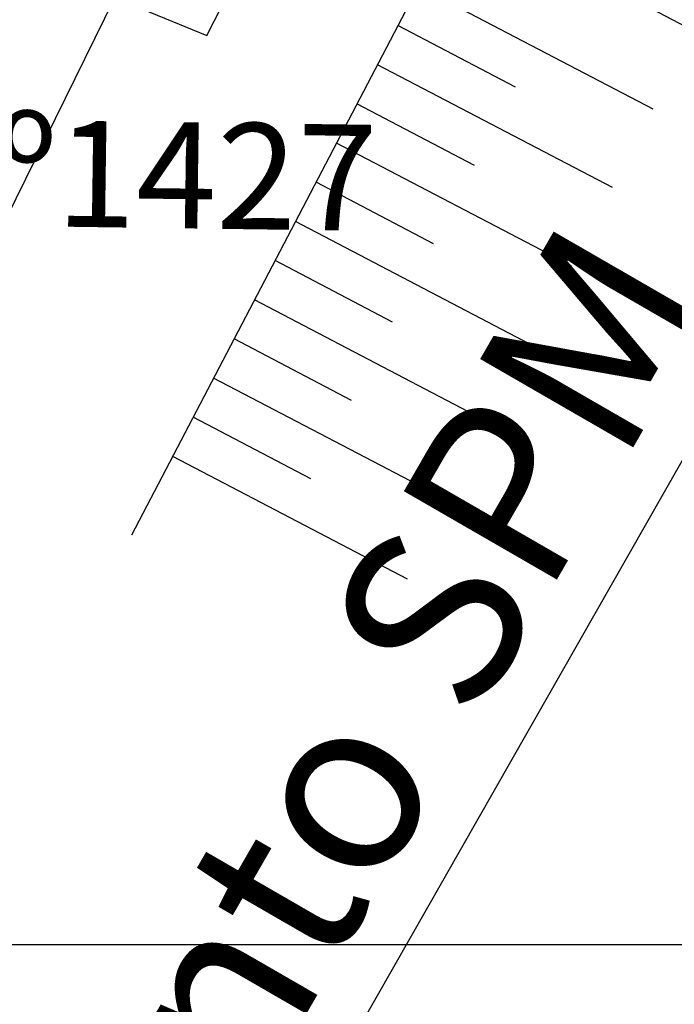
# Model space of a CAD drawing. Units: millimetres. Extents: x 175485 to 176230, y 1668301 to 1669142.
# Drawn here: x 175838 to 175845, y 1668573 to 1668584 of the extents above; entities that cross this region are included whole.
import ezdxf
from ezdxf.enums import TextEntityAlignment as Align

# ---------------------------------------------------------------- set-up
doc = ezdxf.new("R2010")
doc.units = ezdxf.units.MM
doc.header["$LTSCALE"] = 3
doc.header["$MEASUREMENT"] = 0
doc.linetypes.add('HIDDEN', pattern=[0.375, 0.25, -0.125])
doc.layers.get('Defpoints').update_dxf_attribs({"linetype": 'CONTINUOUS'})
for name, color, linetype in [('-EDIFICAÇÃO', 4, 'CONTINUOUS'), ('-MEIO-FIO', 7, 'HIDDEN'), ('-TALUDE', 8, 'CONTINUOUS'), ('-TXT', 7, 'CONTINUOUS'), ('alinhamento spm', 6, 'CONTINUOUS'), ('proposta eptc', 5, 'CONTINUOUS')]:
    doc.layers.add(name, color=color, linetype=linetype)
doc.styles.get("Standard").update_dxf_attribs({"font": 'txt', "height": 1})

# ---------------------------------------------------------------- blocks, each defined once
blk = doc.blocks.new('3A')
at = {"layer": '-TALUDE'}
for p, q in [((0, -3), (0, 0)), ((0.5, -1.5), (0.5, 0))]:
    blk.add_line(p, q, dxfattribs=at)

msp = doc.modelspace()

# ---------------------------------------------------------------- linework, layer by layer
at = {"layer": '-EDIFICAÇÃO', "elevation": 3.318, "flags": 128}
msp.add_lwpolyline([(175832.432, 1668580.884), (175836.131, 1668579.064), (175838.594, 1668584.07), (175839.633, 1668583.638), (175841.571, 1668587.431), (175838.756, 1668588.816), (175839.219, 1668589.756), (175837.175, 1668590.762)], dxfattribs=at)
at = {"layer": '-MEIO-FIO', "flags": 128}
msp.add_lwpolyline([(175823.905, 1668534.079, -0.002745), (175844.321, 1668570.133, -0.003022), (175863.24, 1668602.663, -0.000009), (175867.407, 1668609.729, -0.001757), (175867.429, 1668609.766, -0.005422), (175867.972, 1668610.65, -0.001338), (175870.222, 1668614.205, -0.013381), (175876.097, 1668622.91, -0.013968), (175882.172, 1668630.928, -0.004354), (175885.726, 1668635.278, -0.005658), (175888.527, 1668638.57, -0.003831), (175892.478, 1668643.038, -0.0057), (175895.19, 1668645.991, -0.006658), (175896.484, 1668647.331, -0.002283), (175900.326, 1668651.171, -0.012877), (175907.047, 1668657.492, -0.01042), (175915.707, 1668664.909, -0.014258), (175917.202, 1668666.066, -0.00115), (175936.17, 1668679.84, -0.015736), (175946.956, 1668687.129, -0.009693), (175965.042, 1668698.054)], format="xyb", dxfattribs=at)
at = {"layer": '-TALUDE', "flags": 128}
msp.add_lwpolyline([(175838.784, 1668577.991), (175843.994, 1668587.954)], dxfattribs=at)
at = {"layer": 'alinhamento spm'}
msp.add_line((175867.024, 1668617.469), (175822.646, 1668539.571), dxfattribs=at)
at = {"layer": 'Defpoints'}
for points in [[(175904.642, 1668573.355), (175904.642, 1668870.355), (175484.642, 1668870.355), (175484.642, 1668573.355)], [(176229.642, 1668573.355), (176229.642, 1668870.355), (175809.642, 1668870.355), (175809.642, 1668573.355)]]:
    msp.add_lwpolyline(points, close=True, dxfattribs=at)
at = {"layer": 'proposta eptc'}
msp.add_line((175867.024, 1668617.469), (175822.646, 1668539.571), dxfattribs=at)

# ---------------------------------------------------------------- block references
at = {"layer": '-TALUDE', "rotation": 62.39341570816521}
for p in [(175842.491, 1668585.08), (175842.028, 1668584.194), (175841.565, 1668583.308), (175841.101, 1668582.422), (175840.638, 1668581.535), (175840.174, 1668580.649), (175839.711, 1668579.763), (175839.248, 1668578.877)]:
    msp.add_blockref('3A', p, dxfattribs=at)

# ---------------------------------------------------------------- texts
at = {"layer": '-TXT'}
msp.add_text('Nº1427', height=1.2, rotation=359.2107, dxfattribs=at).set_placement((175838.812, 1668581.465), align=Align.CENTER)
at = {"layer": 'alinhamento spm', "insert": (175832.398, 1668562.08), "char_height": 2, "width": 24.5492, "attachment_point": 1, "rotation": 60.0128}
msp.add_mtext('{\\fArial|b0|i0|c0|p34;Alinhamento SPM}', dxfattribs=at)

doc.saveas('drawing.dxf')
